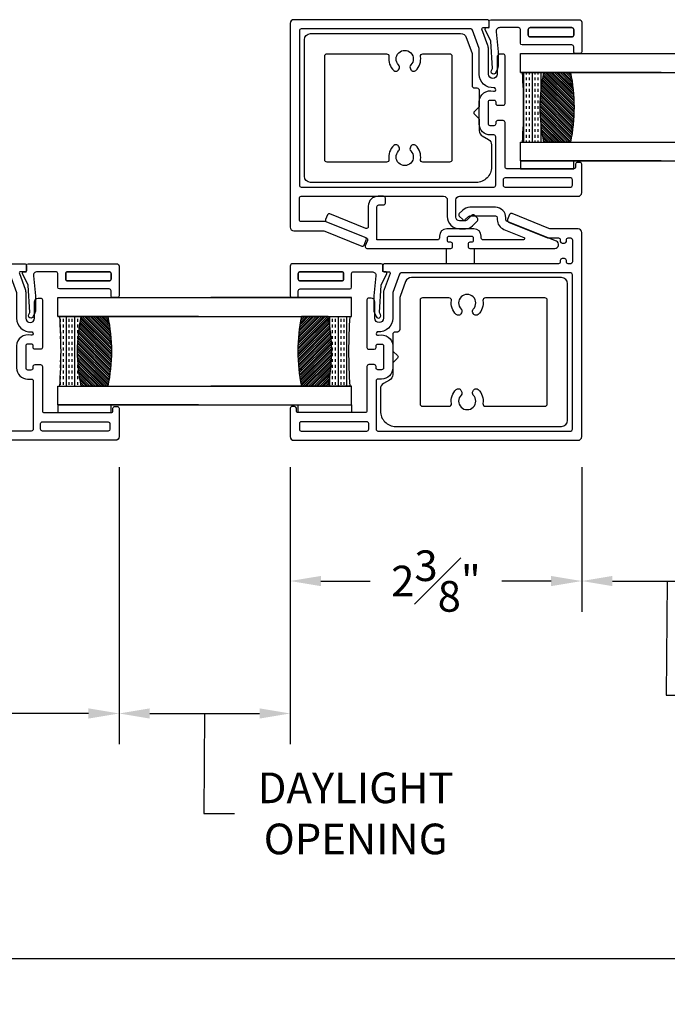
# Model space of a CAD drawing. Extents: x 118.7 to 182.6, y 16.5 to 36.1.
# Drawn here: x 165.6 to 170.9, y 19.6 to 27.6 of the extents above; entities that cross this region are included whole.
import ezdxf

# ---------------------------------------------------------------- set-up
doc = ezdxf.new("R2010")
doc.units = 0
doc.header["$LTSCALE"] = 0.3
doc.header["$MEASUREMENT"] = 0
for name, color, linetype in [('00-Real Details', 7, 'Continuous'), ('EXTRUSION', 8, 'Continuous'), ('EXTRUSION-VINYL', 7, 'Continuous'), ('GLASS', 8, 'Continuous'), ('WEATHERSTRIP', 8, 'Continuous')]:
    doc.layers.add(name, color=color, linetype=linetype)
doc.styles.get("Standard").update_dxf_attribs({"font": 'simplex.shx'})
doc.dimstyles.new('2010_1to2', dxfattribs={"dimtxt": 0.25, "dimasz": 0.25, "dimexe": 0.25, "dimexo": 0.25, "dimgap": 0.125, "dimtad": 0, "dimtih": 1, "dimtoh": 1, "dimdec": 4, "dimzin": 0, "dimdsep": 46, "dimlunit": 5, "dimtxsty": 'Standard', "dimcen": 0, "dimclrd": 256, "dimclre": 256, "dimclrt": 256, "dimadec": 0, "dimazin": 0, "dimtfac": 1, "dimtdec": 4, "dimtix": 1, "dimtmove": 0, "dimatfit": 2, "dimfxl": 1, "dimfrac": 1, "dimtolj": 1, "dimtzin": 0, "dimlwd": -1, "dimlwe": -1, "dimarcsym": 0})

# ---------------------------------------------------------------- blocks, each defined once
blk = doc.blocks.new('EV3703')
at = {"layer": '00-Real Details'}
for points in [[(0.005, 0.2425, 0.414239), (0.02, 0.2575), (0.02, 0.27, -0.414244), (0.035, 0.285), (0.055, 0.285, -0.414239), (0.07, 0.27), (0.07, 0.09, -0.414239), (0.055, 0.075), (0.035, 0.075, -0.414244), (0.02, 0.09), (0.02, 0.1025, 0.414239), (0.005, 0.1175), (-0.015, 0.1175, 0.414244), (-0.03, 0.1025), (-0.03, 0.03, 0.414241), (0, 0), (1.38, 0, 0.414241), (1.41, 0.03), (1.41, 0.1025, 0.414244), (1.395, 0.1175), (1.375, 0.1175, 0.414239), (1.36, 0.1025), (1.36, 0.09, -0.414244), (1.345, 0.075), (1.325, 0.075, -0.414239), (1.31, 0.09), (1.31, 0.27, -0.414239), (1.325, 0.285), (1.345, 0.285, -0.414244), (1.36, 0.27), (1.36, 0.2575, 0.414239), (1.375, 0.2425), (1.395, 0.2425, 0.414244), (1.41, 0.2575), (1.41, 1.605, 0.414244), (1.395, 1.62), (1.355, 1.62, 0.414147), (1.345, 1.61), (1.345, 1.5717, -0.520609), (1.3316, 1.5623), (1.2017, 1.6096, 0.087517), (1.1709, 1.615), (0.965, 1.615, -0.999996), (0.965, 1.685), (1.1, 1.685, 0.414241), (1.13, 1.715), (1.13, 1.735, 0.414239), (1.115, 1.75), (0.7275, 1.75, 0.414241), (0.7125, 1.735), (0.7125, 1.69, 0.414241), (0.7275, 1.675), (0.74, 1.675, -0.414241), (0.755, 1.66), (0.755, 1.63, -0.414241), (0.74, 1.615), (0.56, 1.615, -0.41424), (0.545, 1.63), (0.545, 1.66, -0.41424), (0.56, 1.675), (0.5725, 1.675, 0.41424), (0.5875, 1.69), (0.5875, 1.735, 0.41424), (0.5725, 1.75), (0.211, 1.75, -0.414242), (0.196, 1.765), (0.196, 2.31, -0.414242), (0.211, 2.325), (0.231, 2.325, 0.414241), (0.246, 2.34), (0.246, 2.36, 0.414241), (0.231, 2.375), (0, 2.375, 0.414241), (-0.03, 2.345), (-0.03, 0.2575, 0.414244), (-0.015, 0.2425)], [(0.06, 2.3, 0.414018), (0.045, 2.285), (0.045, 1.75, 0.414239), (0.06, 1.735), (0.106, 1.735, 0.414242), (0.121, 1.75), (0.121, 2.285, 0.414021), (0.106, 2.3)], [(0.47, 1.66, 0.414241), (0.455, 1.675), (0.06, 1.675, 0.414239), (0.045, 1.66), (0.045, 0.3749, 0.400271), (0.0593, 0.3599, -0.400317), (0.145, 0.27), (0.145, 0.09, 0.414242), (0.16, 0.075), (0.54, 0.075, 0.414241), (0.555, 0.09), (0.555, 0.21, -0.414241), (0.63, 0.285), (0.75, 0.285, -0.414241), (0.825, 0.21), (0.825, 0.09, 0.414241), (0.84, 0.075), (1.22, 0.075, 0.414242), (1.235, 0.09), (1.235, 0.27, -0.400317), (1.3207, 0.3599, 0.400271), (1.335, 0.3749), (1.335, 1.4707, 0.315398), (1.3251, 1.4848), (1.176, 1.5391, 0.086922), (1.1709, 1.54), (0.965, 1.54, -0.438116), (0.8554, 1.6589, 1.205642), (0.8262, 1.6558, -0.502243), (0.74, 1.54), (0.56, 1.54, -0.414241), (0.47, 1.63)], [(0.665, 0.225, -0.414286), (0.675, 0.215), (0.675, 0.205, 0.414287), (0.685, 0.195), (0.695, 0.195, 0.414287), (0.705, 0.205), (0.705, 0.215, -0.414286), (0.715, 0.225), (0.75, 0.225, -0.414241), (0.765, 0.21), (0.765, 0.175, -0.414149), (0.755, 0.165), (0.745, 0.165, 0.414287), (0.735, 0.155), (0.735, 0.145, 0.414149), (0.745, 0.135), (0.755, 0.135, -0.414287), (0.765, 0.125), (0.765, 0.09, -0.414241), (0.75, 0.075), (0.715, 0.075, -0.414286), (0.705, 0.085), (0.705, 0.095, 0.414149), (0.695, 0.105), (0.685, 0.105, 0.414149), (0.675, 0.095), (0.675, 0.085, -0.414286), (0.665, 0.075), (0.63, 0.075, -0.414241), (0.615, 0.09), (0.615, 0.125, -0.414287), (0.625, 0.135), (0.635, 0.135, 0.414149), (0.645, 0.145), (0.645, 0.155, 0.414287), (0.635, 0.165), (0.625, 0.165, -0.414149), (0.615, 0.175), (0.615, 0.21, -0.414241), (0.63, 0.225)]]:
    blk.add_lwpolyline(points, format="xyb", close=True, dxfattribs=at)
blk = doc.blocks.new('EV3707')
at = {"layer": '00-Real Details'}
for points in [[(-0.098, 0.0425), (-0.2616, 0.059), (-0.3763, 0.059, 0.104226), (-0.4004, 0.0539), (-0.4312, 0.0403, 1.000023), (-0.4151, 0.0037), (-0.3968, 0.0118), (-0.175, -0.0017), (-0.0792, -0.0459, 0.558659), (-0.065, -0.0364), (-0.0656, -0.0202, -0.42461), (-0.0606, -0.015), (-0.015, -0.015, 0.414208), (0, 0), (0, 0.72, 0.414272), (-0.02, 0.74), (-0.261, 0.74, 0.414214), (-0.276, 0.725), (-0.276, 0.69, 0.414214), (-0.261, 0.675), (-0.2205, 0.675, -0.414214), (-0.2055, 0.66), (-0.2055, 0.255, 0.414128), (-0.1905, 0.24), (-0.08, 0.24, -0.414214), (-0.065, 0.225), (-0.065, 0.0723, -0.444007)], [(-0.1255, 0.305, -0.414244), (-0.1405, 0.32), (-0.1405, 0.66, -0.414244), (-0.1255, 0.675), (-0.08, 0.675, -0.414244), (-0.065, 0.66), (-0.065, 0.32, -0.414244), (-0.08, 0.305)], [(-0.1405, 0.32, 0.414214), (-0.1255, 0.305), (-0.08, 0.305, 0.414214), (-0.065, 0.32), (-0.065, 0.66, 0.414214), (-0.08, 0.675), (-0.1255, 0.675, 0.414214), (-0.1405, 0.66)]]:
    blk.add_lwpolyline(points, format="xyb", close=True, dxfattribs=at)
blk = doc.blocks.new('0.888_OA Glass')
at = {"layer": 'GLASS'}
h = blk.add_hatch(dxfattribs=at)
h.set_pattern_fill('INSUL', color=256, scale=0.1875, style=0)
h.set_pattern_definition([(0, (-29.76344, -24.7318), (0, 0.0703125), []), (0, (-29.76344, -24.708366), (0, 0.0703125), [0.0234375, -0.0234375]), (0, (-29.76344, -24.68493), (0, 0.0703125), [0.0234375, -0.0234375])])
edge = h.paths.add_edge_path()
edge.add_arc((0, 4.0527), 4.077, 265.98539, 274.01461)
edge.add_line((0.2854, -0.0143), (0.2854, -0.1915))
edge.add_arc((0, -1.5365), 1.375, 78.01893, 101.98107)
edge.add_line((-0.2854, -0.1915), (-0.2854, -0.0143))
h = blk.add_hatch(dxfattribs=at)
h.set_pattern_fill('PLASTI', color=256, scale=0.13, angle=45)
h.set_pattern_definition([(45, (-29.763437, -24.731803), (-0.02298097, 0.02298097), []), (45, (-29.76631, -24.72893), (-0.02298097, 0.02298097), []), (45, (-29.769182, -24.726058), (-0.02298097, 0.02298097), []), (45, (-29.7778, -24.71744), (-0.02298097, 0.02298097), [])])
edge = h.paths.add_edge_path()
edge.add_arc((0, -1.5365), 1.375, 78.01893, 101.98107, ccw=False)
edge.add_line((0.2854, -0.1915), (0.2854, -0.408))
edge.add_arc((0, 0.937), 1.375, 258.01893, 281.98107, ccw=False)
edge.add_line((-0.2854, -0.408), (-0.2854, -0.1915))
for points in [[(-0.4375, -1.1472), (-0.4375, 0), (-0.284, 0), (-0.284, -1.1472)], [(0.284, -1.1472), (0.284, 0), (0.4375, 0), (0.4375, -1.1472)]]:
    blk.add_lwpolyline(points, dxfattribs=at)
for points in [[(0.284, -0.1915), (0.284, -0.0143, -0.034688), (-0.284, -0.0143), (-0.284, -0.1915, -0.103875)], [(-0.284, -0.408), (-0.284, -0.1915, -0.103875), (0.284, -0.1915), (0.284, -0.408, -0.103875)]]:
    blk.add_lwpolyline(points, format="xyb", close=True, dxfattribs=at)
blk = doc.blocks.new('*D106')
at = {"transparency": 16777216}
for p, q in [((166.4192, 23.9867), (166.4192, 21.7292)), ((162.9505, 23.5317), (162.9505, 21.7292)), ((163.2005, 21.9792), (164.1558, 21.9792)), ((166.1692, 21.9792), (165.1201, 21.9792))]:
    blk.add_line(p, q, dxfattribs=at)
for points in [[(163.2005, 22.0209), (163.2005, 21.9375), (162.9505, 21.9792)], [(166.1692, 22.0209), (166.1692, 21.9375), (166.4192, 21.9792)]]:
    blk.add_solid(points, dxfattribs=at)
at = {"layer": 'Defpoints', "color": 0, "transparency": 16777216}
for p in [(166.4192, 24.2367), (162.9505, 23.7817), (166.4192, 21.9792)]:
    blk.add_point(p, dxfattribs=at)
at = {"transparency": 16777216, "insert": (164.638, 21.9792), "char_height": 0.25, "attachment_point": 5}
blk.add_mtext('\\A1;3{\\H1x;\\S1#2;}"', dxfattribs=at)
blk = doc.blocks.new('EV3702')
at = {"layer": '00-Real Details'}
for points in [[(-0.03, 1.695, -0.414239), (0, 1.725), (0.2195, 1.725, 0.096289), (0.2382, 1.7286), (0.538, 1.8498, -0.414219), (0.5575, 1.8415), (0.5744, 1.7998, -0.414344), (0.5661, 1.7802), (0.2492, 1.6522, -0.096264), (0.2379, 1.65), (0.16, 1.65, 0.414239), (0.145, 1.635), (0.145, 1.6225, -0.414129), (0.13, 1.6075), (0.11, 1.6075, -0.414129), (0.095, 1.6225), (0.095, 1.635, 0.414239), (0.08, 1.65), (0.06, 1.65, 0.414129), (0.045, 1.635), (0.045, 1.455, 0.414134), (0.06, 1.44), (0.08, 1.44, 0.414244), (0.095, 1.455), (0.095, 1.4675, -0.414134), (0.11, 1.4825), (0.13, 1.4825, -0.414134), (0.145, 1.4675), (0.145, 1.455, 0.414244), (0.16, 1.44), (1.575, 1.44, -0.414244), (1.59, 1.425), (1.59, 1.385, -0.414291), (1.58, 1.375), (1.5412, 1.375, 0.52069), (1.5318, 1.3616), (1.5802, 1.2287, -0.08748), (1.585, 1.2014), (1.585, 0.9948, 0.999996), (1.655, 0.9948), (1.655, 1.1298, -0.414243), (1.685, 1.1598), (1.705, 1.1598, -0.414244), (1.72, 1.1448), (1.72, 0.7575, -0.414234), (1.705, 0.7425), (1.66, 0.7425, -0.414124), (1.645, 0.7575), (1.645, 0.77, 0.414244), (1.63, 0.785), (1.6, 0.785, 0.414244), (1.585, 0.77), (1.585, 0.59, 0.414244), (1.6, 0.575), (1.63, 0.575, 0.414244), (1.645, 0.59), (1.645, 0.6025, -0.414124), (1.66, 0.6175), (1.705, 0.6175, -0.414234), (1.72, 0.6025), (1.72, 0.241, 0.414234), (1.735, 0.226), (2.28, 0.226, 0.414234), (2.295, 0.241), (2.295, 0.261, -0.414078), (2.31, 0.276), (2.33, 0.276, -0.414234), (2.345, 0.261), (2.345, 0.03, -0.414244), (2.315, 0), (0, 0, -0.414244), (-0.03, 0.03)], [(1.645, 0.09, -0.414254), (1.63, 0.075), (0.06, 0.075, -0.414143), (0.045, 0.09), (0.045, 1.35, -0.414124), (0.06, 1.365), (1.4403, 1.365, -0.315303), (1.4544, 1.3551), (1.5091, 1.2047, -0.087373), (1.51, 1.1996), (1.51, 0.9948, 0.438335), (1.629, 0.8852, -1.206808), (1.6259, 0.8562, 0.502587), (1.51, 0.77), (1.51, 0.59, 0.414196), (1.6, 0.5), (1.63, 0.5, -0.414244), (1.645, 0.485)], [(1.72, 0.151), (2.255, 0.151, -0.414234), (2.27, 0.136), (2.27, 0.09, -0.414254), (2.255, 0.075), (1.72, 0.075, -0.414254), (1.705, 0.09), (1.705, 0.136, -0.414234)]]:
    blk.add_lwpolyline(points, format="xyb", close=True, dxfattribs=at)
blk = doc.blocks.new('EV3701')
at = {"layer": '00-Real Details'}
for points in [[(1.72, -1.2), (1.72, -0.8375, 0.414241), (1.705, -0.8225), (1.66, -0.8225, 0.414241), (1.645, -0.8375), (1.645, -0.85, -0.414241), (1.63, -0.865), (1.6, -0.865, -0.414241), (1.585, -0.85), (1.585, -0.67, -0.414241), (1.6, -0.655), (1.63, -0.655, -0.414241), (1.645, -0.67), (1.645, -0.6825, 0.414241), (1.66, -0.6975), (1.705, -0.6975, 0.414241), (1.72, -0.6825), (1.72, -0.2952, 0.414242), (1.705, -0.2802), (1.685, -0.2802, 0.41424), (1.655, -0.3102), (1.655, -0.4452, -0.999996), (1.585, -0.4452), (1.585, -0.2404, 0.087443), (1.5796, -0.2096), (1.5318, -0.0784, -0.520695), (1.5412, -0.065), (1.58, -0.065, 0.414215), (1.59, -0.055), (1.59, -0.015, 0.414244), (1.575, 0), (0, 0, 0.414241), (-0.03, -0.03), (-0.03, -1.6911, 0.414242), (0, -1.7211), (0.2345, -1.7211, -0.096289), (0.2532, -1.7247), (0.553, -1.8459, 0.414216), (0.5725, -1.8376), (0.5894, -1.7959, 0.414344), (0.5811, -1.7763), (0.2642, -1.6483, 0.09627), (0.2529, -1.6461), (0.06, -1.6461, -0.414239), (0.045, -1.6311), (0.045, -1.455, -0.414239), (0.06, -1.44), (1.22, -1.44, -0.414239), (1.25, -1.47), (1.25, -1.605, 0.414206), (1.35, -1.705), (1.3976, -1.705, 0.198912), (1.4541, -1.6816), (1.4954, -1.6404, 0.414389), (1.4954, -1.6191), (1.4706, -1.5944, 0.414208), (1.4494, -1.5944), (1.4082, -1.6356, -0.198871), (1.3976, -1.64), (1.35, -1.64, -0.414184), (1.32, -1.61), (1.32, -1.47, -0.414184), (1.35, -1.44), (2.315, -1.44, 0.414241), (2.345, -1.41), (2.345, -1.179, 0.414242), (2.33, -1.164), (2.31, -1.164, 0.414242), (2.295, -1.179), (2.295, -1.2, -0.414242), (2.28, -1.215), (1.735, -1.215, -0.414242)], [(1.63, -1.365, 0.414244), (1.645, -1.35), (1.645, -0.955, 0.414241), (1.63, -0.94), (1.6, -0.94, -0.414222), (1.51, -0.85), (1.51, -0.67, -0.502583), (1.6259, -0.5838, 1.206718), (1.629, -0.5548, -0.438335), (1.51, -0.4452), (1.51, -0.2404, 0.087373), (1.5091, -0.2353), (1.4544, -0.0849, 0.315312), (1.4403, -0.075), (0.06, -0.075, 0.414239), (0.045, -0.09), (0.045, -1.35, 0.414244), (0.06, -1.365)], [(1.705, -1.35, 0.414244), (1.72, -1.365), (2.255, -1.365, 0.414134), (2.27, -1.35), (2.27, -1.305, 0.414129), (2.255, -1.29), (1.72, -1.29, 0.414239), (1.705, -1.305)]]:
    blk.add_lwpolyline(points, format="xyb", close=True, dxfattribs=at)
blk = doc.blocks.new('E3711')
at = {"layer": 'EXTRUSION'}
for points in [[(-1.2719, 0.607, 0.315291), (-1.3188, 0.5741), (-1.363, 0.4528, 0.087413), (-1.366, 0.4357), (-1.366, 0.183, -0.414252), (-1.386, 0.163), (-1.404, 0.163, 0.414252), (-1.424, 0.143), (-1.424, 0.0162, 0.199092), (-1.4196, 0.0056), (-1.3846, -0.0294, -0.414167), (-1.3846, -0.0506), (-1.4196, -0.0856, 0.199092), (-1.424, -0.0962), (-1.424, -0.1851, -0.267933), (-1.449, -0.2284), (-1.499, -0.2573, 0.26798), (-1.524, -0.3006), (-1.524, -0.482, 0.414224), (-1.399, -0.607), (-0.05, -0.607, 0.414198), (0, -0.557), (0, 0.557, 0.414198), (-0.05, 0.607)], [(-0.185, -0.442, 0.414135), (-0.165, -0.422), (-0.165, 0.422, 0.414135), (-0.185, 0.442), (-0.6686, 0.442, 0.458023), (-0.6884, 0.4191, -0.24311), (-0.7271, 0.3061, -0.486537), (-0.766, 0.3117), (-0.7712, 0.3206, -0.338296), (-0.7673, 0.3507, 2.398948), (-0.8667, 0.3507, -0.338296), (-0.8628, 0.3206), (-0.868, 0.3117, -0.486537), (-0.9069, 0.3061, -0.24311), (-0.9456, 0.4191, 0.458023), (-0.9654, 0.442), (-1.181, 0.442, 0.414135), (-1.201, 0.422), (-1.201, -0.422, 0.414135), (-1.181, -0.442), (-0.9654, -0.442, 0.458023), (-0.9456, -0.4191, -0.24311), (-0.9069, -0.3061, -0.486537), (-0.868, -0.3117), (-0.8628, -0.3206, -0.338296), (-0.8667, -0.3507, 2.398948), (-0.7673, -0.3507, -0.338296), (-0.7712, -0.3206), (-0.766, -0.3117, -0.486537), (-0.7271, -0.3061, -0.24311), (-0.6884, -0.4191, 0.458023), (-0.6686, -0.442)]]:
    blk.add_lwpolyline(points, format="xyb", close=True, dxfattribs=at)
blk = doc.blocks.new('EV3704')
at = {"layer": '00-Real Details'}
blk.add_lwpolyline([(-0.3906, 0.2202, -0.305864), (-0.4, 0.2341), (-0.4, 0.25, 0.414191), (-0.485, 0.335), (-0.6936, 0.335, 0.19892), (-0.7537, 0.3101), (-0.7799, 0.2839, 0.414168), (-0.7799, 0.2627), (-0.7516, 0.2344, 0.414208), (-0.7304, 0.2344), (-0.7042, 0.2606, -0.198877), (-0.6936, 0.265), (-0.485, 0.265, -0.414086), (-0.47, 0.25), (-0.47, 0.2341, 0.305755), (-0.4168, 0.1553), (-0.2535, 0.0893, -0.824357), (-0.2572, 0.07), (-0.586, 0.07, -0.414244), (-0.601, 0.085), (-0.601, 0.1, 0.414201), (-0.661, 0.16), (-0.881, 0.16, 0.414213), (-0.941, 0.1), (-0.941, 0.085, -0.414244), (-0.956, 0.07), (-1.451, 0.07), (-1.451, 0.34, -0.414244), (-1.436, 0.355), (-1.396, 0.355, 0.414239), (-1.381, 0.37), (-1.381, 0.41, 0.414239), (-1.396, 0.425), (-1.441, 0.425, 0.414214), (-1.521, 0.345), (-1.521, 0.1763, -0.531672), (-1.5416, 0.1624), (-1.8349, 0.2809, 0.414219), (-1.8545, 0.2727), (-1.8694, 0.2356, 0.414344), (-1.8612, 0.216), (-1.5366, 0.0849, -0.41414), (-1.5284, 0.0654), (-1.5464, 0.0206, 0.531627), (-1.5325, 0), (-0.8485, 0, 0.414239), (-0.8335, 0.015), (-0.8335, 0.035, 0.414244), (-0.8485, 0.05), (-0.861, 0.05, -0.414239), (-0.876, 0.065), (-0.876, 0.085, -0.414243), (-0.861, 0.1), (-0.681, 0.1, -0.414243), (-0.666, 0.085), (-0.666, 0.065, -0.414239), (-0.681, 0.05), (-0.6935, 0.05, 0.414244), (-0.7085, 0.035), (-0.7085, 0.015, 0.414239), (-0.6935, 0), (0, 0, 0.824311), (0.0112, 0.0578)], format="xyb", close=True, dxfattribs=at)
blk = doc.blocks.new('*D109')
at = {"transparency": 16777216}
for p, q in [((167.8136, 23.9867), (167.8136, 22.8092)), ((170.1886, 23.9867), (170.1886, 22.8092)), ((168.0636, 23.0592), (168.4654, 23.0592)), ((169.9386, 23.0592), (169.5368, 23.0592))]:
    blk.add_line(p, q, dxfattribs=at)
for points in [[(168.0636, 23.1008), (168.0636, 23.0175), (167.8136, 23.0592)], [(169.9386, 23.1008), (169.9386, 23.0175), (170.1886, 23.0592)]]:
    blk.add_solid(points, dxfattribs=at)
at = {"layer": 'Defpoints', "color": 0, "transparency": 16777216}
for p in [(167.8136, 24.2367), (170.1886, 24.2367), (170.1886, 23.0592)]:
    blk.add_point(p, dxfattribs=at)
at = {"transparency": 16777216, "insert": (169.0011, 23.0592), "char_height": 0.25, "attachment_point": 5}
blk.add_mtext('\\A1;2{\\H1x;\\S3#8;}"', dxfattribs=at)
blk = doc.blocks.new('*D114')
at = {"transparency": 16777216}
for p, q in [((162.9505, 23.5467), (162.9505, 19.7304)), ((182.6054, 23.5467), (182.6054, 19.7304)), ((163.2005, 19.9804), (171.4149, 19.9804)), ((182.3554, 19.9804), (174.141, 19.9804))]:
    blk.add_line(p, q, dxfattribs=at)
for points in [[(163.2005, 20.0221), (163.2005, 19.9387), (162.9505, 19.9804)], [(182.3554, 20.0221), (182.3554, 19.9387), (182.6054, 19.9804)]]:
    blk.add_solid(points, dxfattribs=at)
at = {"layer": 'Defpoints', "color": 0, "transparency": 16777216}
for p in [(162.9505, 23.7967), (182.6054, 23.7967), (182.6054, 19.9804)]:
    blk.add_point(p, dxfattribs=at)
at = {"transparency": 16777216, "insert": (172.7779, 19.9804), "char_height": 0.25, "attachment_point": 5}
blk.add_mtext('\\A1;FRAME WIDTH', dxfattribs=at)
blk = doc.blocks.new('*D116')
at = {"ltscale": 3.333333, "transparency": 16777216}
for p, q in [((167.8136, 23.9867), (167.8136, 21.7292)), ((166.4192, 21.9967), (166.4192, 21.7292)), ((166.6692, 21.9792), (167.5636, 21.9792)), ((167.1164, 21.9792), (167.1084, 21.1644)), ((167.1084, 21.1644), (167.3584, 21.1644))]:
    blk.add_line(p, q, dxfattribs=at)
for points in [[(166.6692, 22.0209), (166.6692, 21.9375), (166.4192, 21.9792)], [(167.5636, 22.0209), (167.5636, 21.9375), (167.8136, 21.9792)]]:
    blk.add_solid(points, dxfattribs=at)
at = {"layer": 'Defpoints', "color": 0, "ltscale": 3.333333, "transparency": 16777216}
for p in [(167.8136, 24.2367), (166.4192, 22.2467), (167.8136, 21.9792)]:
    blk.add_point(p, dxfattribs=at)
at = {"ltscale": 3.333333, "transparency": 16777216, "insert": (168.3465, 21.1644), "char_height": 0.25, "attachment_point": 5}
blk.add_mtext('\\A1;DAYLIGHT\\POPENING', dxfattribs=at)
blk = doc.blocks.new('*D117')
at = {"ltscale": 3.333333, "transparency": 16777216}
for p, q in [((171.583, 25.9767), (171.583, 22.8092)), ((170.1886, 23.9867), (170.1886, 22.8092)), ((170.4386, 23.0592), (171.333, 23.0592)), ((170.8858, 23.0592), (170.8778, 22.129)), ((170.8778, 22.129), (171.1278, 22.129))]:
    blk.add_line(p, q, dxfattribs=at)
for points in [[(170.4386, 23.1008), (170.4386, 23.0175), (170.1886, 23.0592)], [(171.333, 23.1008), (171.333, 23.0175), (171.583, 23.0592)]]:
    blk.add_solid(points, dxfattribs=at)
at = {"layer": 'Defpoints', "color": 0, "ltscale": 3.333333, "transparency": 16777216}
for p in [(171.583, 26.2267), (170.1886, 24.2367), (171.583, 23.0592)]:
    blk.add_point(p, dxfattribs=at)
at = {"ltscale": 3.333333, "transparency": 16777216, "insert": (172.1159, 22.129), "char_height": 0.25, "attachment_point": 5}
blk.add_mtext('\\A1;DAYLIGHT\\POPENING', dxfattribs=at)

msp = doc.modelspace()

# ---------------------------------------------------------------- linework, layer by layer
at = {"ltscale": 3.333333}
for p, q in [((169.68858, 27.36069), (172.08295, 27.36069)), ((169.68858, 27.20715), (172.08295, 27.20715)), ((169.68858, 26.63924), (172.08295, 26.63924)), ((169.68858, 26.48569), (172.08295, 26.48569)), ((165.91921, 25.3707), (168.31358, 25.3707)), ((165.91921, 25.21715), (168.31358, 25.21715)), ((165.91921, 24.64924), (168.31358, 24.64924)), ((165.91921, 24.4957), (168.31358, 24.4957))]:
    msp.add_line(p, q, dxfattribs=at)
at = {"layer": 'WEATHERSTRIP'}
for points in [[(170.12358, 26.4217), (170.12358, 26.48569), (169.68858, 26.48569), (169.68858, 26.4217)], [(166.35421, 24.4327), (166.35421, 24.4957), (165.91921, 24.4957), (165.91921, 24.4327)], [(167.87858, 24.4327), (167.87858, 24.4957), (168.31358, 24.4957), (168.31358, 24.4327)]]:
    msp.add_lwpolyline(points, close=True, dxfattribs=at)
msp.add_lwpolyline([(169.28959, 25.8717, -0.4142136), (169.30459, 25.8567), (169.30459, 25.83669, -0.4142136), (169.28959, 25.8217), (169.27709, 25.8217, 0.4142136), (169.26209, 25.8067), (169.26209, 25.78669, 0.4142136), (169.27709, 25.7717), (169.31334, 25.7717), (169.31334, 25.6467), (169.08584, 25.6467), (169.08584, 25.7717), (169.12209, 25.7717, 0.4142136), (169.13709, 25.78669), (169.13709, 25.8067, 0.4142136), (169.12209, 25.8217), (169.10959, 25.8217, -0.4142136), (169.09459, 25.83669), (169.09459, 25.8567, -0.4142136), (169.10959, 25.8717)], format="xyb", close=True, dxfattribs=at)

# ---------------------------------------------------------------- block references
for p, rotation in [((169.68858, 26.92319), 90), ((165.91921, 24.9332), 90.00000000000001)]:
    msp.add_blockref('0.888_OA Glass', p, dxfattribs=dict(rotation=rotation))
at = {"xscale": -1, "rotation": 270}
msp.add_blockref('0.888_OA Glass', (168.31358, 24.9332), dxfattribs=at)
at = {"layer": 'EXTRUSION', "xscale": -1}
msp.add_blockref('E3711', (167.92958, 26.9167), dxfattribs=at)
at = {"layer": 'EXTRUSION'}
msp.add_blockref('E3711', (170.07258, 24.9267), dxfattribs=at)
at = {"layer": 'EXTRUSION-VINYL'}
for name, p in [('EV3701', (167.84358, 27.6367)), ('EV3704', (169.97059, 25.7717))]:
    msp.add_blockref(name, p, dxfattribs=at)
at = {"layer": 'EXTRUSION-VINYL', "xscale": -1, "rotation": 270}
for name, p in [('EV3707', (169.44858, 27.6367)), ('EV3703', (164.04421, 24.2367)), ('EV3707', (165.67921, 25.6467))]:
    msp.add_blockref(name, p, dxfattribs=at)
at = {"layer": 'EXTRUSION-VINYL', "xscale": -1}
msp.add_blockref('EV3702', (170.15858, 24.2067), dxfattribs=at)
at = {"layer": 'EXTRUSION-VINYL', "rotation": 90.00000000000001}
msp.add_blockref('EV3707', (168.55358, 25.6467), dxfattribs=at)

# ---------------------------------------------------------------- dimensions: what is measured, and where the dimension line sits
at = {"ltscale": 3.333333}
for base, p1, p2, picture, middle in [((171.58295, 23.05916), (170.18858, 24.2367), (171.58295, 26.2267), '*D117', (171.2528, 22.12901)), ((167.81358, 21.9792), (166.41921, 22.2467), (167.81358, 24.2367), '*D116', (167.48343, 21.16443))]:
    dim = msp.add_linear_dim(base=base, p1=p1, p2=p2, angle=180, text='DAYLIGHT\\POPENING', dimstyle='2010_1to2', override={"dimtmove": 1}, dxfattribs=at)
    dim.commit()
    dim.dimension.update_dxf_attribs({"geometry": picture, "text_midpoint": middle, "dimtype": 160})
dim = msp.add_linear_dim(base=(166.419212, 21.979202), p1=(162.950461, 23.781696), p2=(166.419212, 24.236696), angle=180, dimstyle='2010_1to2', override={"dimpost": '"'})
dim.commit()
dim.dimension.update_dxf_attribs({"geometry": '*D106', "text_midpoint": (164.637963, 21.979202), "dimtype": 160})
dim = msp.add_linear_dim(base=(170.18858, 23.05916), p1=(167.81358, 24.2367), p2=(170.18858, 24.2367), dimstyle='2010_1to2', override={"dimpost": '"'})
dim.commit()
dim.dimension.update_dxf_attribs({"geometry": '*D109', "text_midpoint": (169.00108, 23.05916)})
dim = msp.add_linear_dim(base=(182.60544, 19.98041), p1=(162.95046, 23.7967), p2=(182.60544, 23.7967), text='FRAME WIDTH', dimstyle='2010_1to2', override={"dimpost": '"'})
dim.commit()
dim.dimension.update_dxf_attribs({"geometry": '*D114', "text_midpoint": (172.77795, 19.98041)})

doc.saveas('drawing.dxf')
